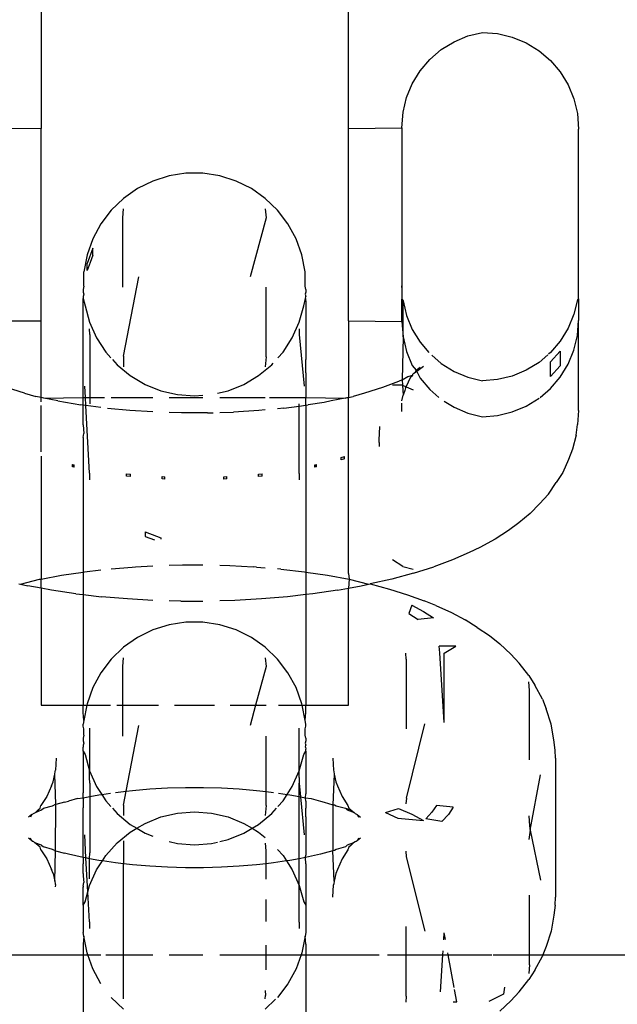
# Model space of a CAD drawing. Units: millimetres. Extents: x -13899 to 6102, y -5038 to 8813.
# Drawn here: x -4074 to -4058, y 1541 to 1566 of the extents above; entities that cross this region are included whole.
import ezdxf

# ---------------------------------------------------------------- set-up
doc = ezdxf.new("R2010")
doc.units = ezdxf.units.MM
doc.styles.add('arial', font='arial.ttf')
doc.dimstyles.new('IS_1-50(mm)', dxfattribs={"dimtxt": 100, "dimasz": 100, "dimexe": 10, "dimexo": 50, "dimgap": 10, "dimtad": 1, "dimdec": 0, "dimrnd": 0.5, "dimzin": 0, "dimtxsty": 'arial', "dimcen": 50, "dimclrd": 256, "dimclre": 256, "dimclrt": 256, "dimadec": 1, "dimazin": 0, "dimtfac": 1, "dimtdec": 0, "dimtmove": 0, "dimatfit": 3, "dimfxl": 0, "dimtolj": 1, "dimtzin": 0, "dimlwd": -1, "dimlwe": -1, "dimarcsym": 0})

# ---------------------------------------------------------------- blocks, each defined once
blk = doc.blocks.new('*D2')
at = {"transparency": 16777216}
for p, q in [((893.925, 1609.657), (893.925, -736.244)), ((-8725.768, 1280.983), (-8725.768, -736.244)), ((793.925, -726.244), (-8625.768, -726.244))]:
    blk.add_line(p, q, dxfattribs=at)
for points in [[(-8625.768, -709.577), (-8625.768, -742.911), (-8725.768, -726.244)], [(793.925, -709.577), (793.925, -742.911), (893.925, -726.244)]]:
    blk.add_solid(points, dxfattribs=at)
at = {"layer": 'Defpoints', "color": 0, "transparency": 16777216}
for p in [(893.925, 1659.657), (-8725.768, 1330.983), (-8725.768, -726.244)]:
    blk.add_point(p, dxfattribs=at)
at = {"transparency": 16777216, "insert": (-3915.922, -665.187), "char_height": 100, "attachment_point": 5, "style": 'arial'}
blk.add_mtext('\\A1;9620', dxfattribs=at)
blk = doc.blocks.new('*D4')
at = {"transparency": 16777216}
for p, q in [((-10546.139, 1382.668), (-10546.139, 4900.003)), ((2488.137, 1782.022), (2488.137, 4900.003)), ((2388.137, 4890.003), (-10446.139, 4890.003))]:
    blk.add_line(p, q, dxfattribs=at)
for points in [[(-10446.139, 4906.67), (-10446.139, 4873.336), (-10546.139, 4890.003)], [(2388.137, 4906.67), (2388.137, 4873.336), (2488.137, 4890.003)]]:
    blk.add_solid(points, dxfattribs=at)
at = {"layer": 'Defpoints', "color": 0, "transparency": 16777216}
for p in [(-10546.139, 4890.003), (2488.137, 1732.022), (-10546.139, 1332.668)]:
    blk.add_point(p, dxfattribs=at)
at = {"transparency": 16777216, "insert": (-4029.001, 4951.06), "char_height": 100, "attachment_point": 5, "style": 'arial'}
blk.add_mtext('\\A1;12900', dxfattribs=at)

msp = doc.modelspace()

# ---------------------------------------------------------------- linework, layer by layer
for p, q in [((-4073.155, 1573.482), (-4073.155, 1563.482)), ((-4065.155, 1563.482), (-4065.155, 1573.482)), ((-4062.406, 1565.739), (-4062.044, 1565.89)), ((-4062.044, 1565.89), (-4061.664, 1565.982)), ((-4061.664, 1565.982), (-4061.273, 1565.951)), ((-4061.273, 1565.951), (-4060.892, 1565.86)), ((-4062.738, 1565.534), (-4062.406, 1565.739)), ((-4060.892, 1565.86), (-4060.529, 1565.71)), ((-4060.529, 1565.71), (-4060.194, 1565.505)), ((-4063.035, 1565.279), (-4062.738, 1565.534)), ((-4060.194, 1565.505), (-4059.896, 1565.25)), ((-4063.289, 1564.981), (-4063.035, 1565.279)), ((-4059.896, 1565.25), (-4059.642, 1564.952)), ((-4063.493, 1564.647), (-4063.289, 1564.981)), ((-4059.642, 1564.952), (-4059.437, 1564.617)), ((-4063.642, 1564.285), (-4063.493, 1564.647)), ((-4059.437, 1564.617), (-4059.287, 1564.255)), ((-4063.734, 1563.905), (-4063.642, 1564.285)), ((-4059.287, 1564.255), (-4059.195, 1563.873)), ((-4063.764, 1563.497), (-4063.734, 1563.905)), ((-4059.195, 1563.873), (-4059.164, 1563.465)), ((-4074.564, 1563.497), (-4073.155, 1563.482)), ((-4073.155, 1558.482), (-4073.155, 1563.482)), ((-4065.155, 1563.482), (-4063.764, 1563.497)), ((-4065.155, 1558.482), (-4065.155, 1563.482)), ((-4063.764, 1563.497), (-4063.764, 1559.349)), ((-4059.164, 1559.054), (-4059.164, 1563.465)), ((-4069.386, 1562.316), (-4069.825, 1562.248)), ((-4068.942, 1562.316), (-4069.386, 1562.316)), ((-4068.503, 1562.248), (-4068.942, 1562.316)), ((-4070.248, 1562.114), (-4070.646, 1561.917)), ((-4069.825, 1562.248), (-4070.248, 1562.114)), ((-4068.08, 1562.114), (-4068.503, 1562.248)), ((-4067.682, 1561.917), (-4068.08, 1562.114)), ((-4070.646, 1561.917), (-4071.009, 1561.662)), ((-4067.319, 1561.662), (-4067.682, 1561.917)), ((-4071.009, 1561.662), (-4071.329, 1561.354)), ((-4066.999, 1561.354), (-4067.319, 1561.662)), ((-4071.329, 1561.354), (-4071.598, 1561.001)), ((-4071.027, 1561.159), (-4071.009, 1561.39)), ((-4067.319, 1561.39), (-4067.301, 1561.159)), ((-4066.73, 1561.001), (-4066.999, 1561.354)), ((-4071.028, 1559.352), (-4071.027, 1561.159)), ((-4067.301, 1561.159), (-4067.714, 1559.626)), ((-4071.598, 1561.001), (-4071.81, 1560.61)), ((-4066.518, 1560.61), (-4066.73, 1561.001)), ((-4071.81, 1560.61), (-4071.96, 1560.193)), ((-4066.368, 1560.193), (-4066.518, 1560.61)), ((-4071.81, 1560.371), (-4071.96, 1559.966)), ((-4071.81, 1560.183), (-4071.81, 1560.371)), ((-4071.96, 1560.193), (-4072.045, 1559.757)), ((-4071.881, 1559.997), (-4071.96, 1559.788)), ((-4071.81, 1560.183), (-4071.881, 1559.997)), ((-4066.283, 1559.757), (-4066.368, 1560.193)), ((-4072.045, 1559.377), (-4072.045, 1559.757)), ((-4071.96, 1559.788), (-4071.96, 1559.966)), ((-4066.283, 1559.377), (-4066.283, 1559.757)), ((-4071.009, 1557.558), (-4070.614, 1559.626)), ((-4072.045, 1559.377), (-4072.062, 1559.293)), ((-4072.062, 1559.293), (-4072.062, 1559.226)), ((-4072.062, 1559.226), (-4072.047, 1559.169)), ((-4067.301, 1557.542), (-4067.3, 1559.352)), ((-4066.266, 1559.293), (-4066.283, 1559.377)), ((-4066.266, 1559.226), (-4066.281, 1559.168)), ((-4066.266, 1559.293), (-4066.266, 1559.226)), ((-4063.764, 1559.349), (-4063.764, 1559.388)), ((-4063.764, 1559.349), (-4063.764, 1559.045)), ((-4072.047, 1559.169), (-4072.062, 1559.114)), ((-4072.062, 1559.114), (-4072.058, 1559.062)), ((-4072.062, 1558.958), (-4072.058, 1559.062)), ((-4072.058, 1559.062), (-4072.011, 1558.872)), ((-4066.317, 1558.872), (-4066.27, 1559.062)), ((-4066.281, 1559.168), (-4066.266, 1559.114)), ((-4066.27, 1559.062), (-4066.266, 1559.114)), ((-4066.27, 1559.062), (-4066.266, 1558.958)), ((-4063.764, 1559.045), (-4063.734, 1558.998)), ((-4063.764, 1558.459), (-4063.764, 1559.045)), ((-4063.734, 1558.998), (-4063.642, 1558.618)), ((-4063.734, 1558.062), (-4063.734, 1558.998)), ((-4059.195, 1559.029), (-4059.287, 1558.648)), ((-4059.164, 1559.054), (-4059.195, 1559.029)), ((-4059.164, 1559.054), (-4059.164, 1558.484)), ((-4072.062, 1557.482), (-4072.062, 1558.958)), ((-4072.011, 1558.872), (-4071.893, 1558.444)), ((-4066.435, 1558.444), (-4066.317, 1558.872)), ((-4066.266, 1558.958), (-4066.266, 1557.472)), ((-4074.564, 1558.48), (-4073.155, 1558.482)), ((-4073.155, 1556.482), (-4073.155, 1558.482)), ((-4065.155, 1558.482), (-4063.764, 1558.459)), ((-4065.155, 1558.482), (-4065.155, 1556.482)), ((-4063.764, 1558.459), (-4063.734, 1558.062)), ((-4063.642, 1558.618), (-4063.493, 1558.256)), ((-4059.287, 1558.648), (-4059.437, 1558.286)), ((-4059.195, 1558.093), (-4059.164, 1558.484)), ((-4059.164, 1556.148), (-4059.164, 1558.484)), ((-4071.893, 1558.444), (-4071.712, 1558.039)), ((-4071.888, 1558.126), (-4071.893, 1558.272)), ((-4066.616, 1558.039), (-4066.435, 1558.444)), ((-4066.435, 1558.272), (-4066.44, 1558.126)), ((-4063.493, 1558.256), (-4063.289, 1557.922)), ((-4059.437, 1558.286), (-4059.642, 1557.951)), ((-4071.888, 1558.126), (-4071.889, 1556.482)), ((-4071.712, 1558.039), (-4071.47, 1557.666)), ((-4066.858, 1557.666), (-4066.616, 1558.039)), ((-4066.44, 1558.126), (-4066.308, 1556.778)), ((-4063.734, 1558.062), (-4063.758, 1556.942)), ((-4063.734, 1558.062), (-4063.642, 1557.681)), ((-4059.642, 1557.951), (-4059.896, 1557.653)), ((-4059.287, 1557.712), (-4059.195, 1558.093)), ((-4063.642, 1557.681), (-4063.493, 1557.32)), ((-4063.289, 1557.922), (-4063.061, 1557.654)), ((-4059.642, 1557.693), (-4059.896, 1557.416)), ((-4059.642, 1557.693), (-4059.642, 1557.308)), ((-4059.437, 1557.349), (-4059.287, 1557.712)), ((-4072.064, 1557.254), (-4072.062, 1557.482)), ((-4071.47, 1557.666), (-4071.337, 1557.517)), ((-4071.299, 1557.474), (-4071.175, 1557.335)), ((-4071.009, 1557.558), (-4071.009, 1557.284)), ((-4067.301, 1557.542), (-4067.319, 1557.284)), ((-4066.991, 1557.517), (-4066.858, 1557.666)), ((-4066.264, 1557.254), (-4066.266, 1557.472)), ((-4062.988, 1557.584), (-4062.738, 1557.37)), ((-4059.969, 1557.591), (-4060.194, 1557.398)), ((-4059.896, 1557.653), (-4059.947, 1557.609)), ((-4072.062, 1557.124), (-4072.064, 1557.254)), ((-4071.175, 1557.335), (-4070.833, 1557.052)), ((-4067.496, 1557.052), (-4067.153, 1557.335)), ((-4067.153, 1557.335), (-4067.118, 1557.375)), ((-4066.266, 1557.124), (-4066.264, 1557.254)), ((-4063.493, 1557.32), (-4063.395, 1557.197)), ((-4063.408, 1557.144), (-4063.198, 1557.299)), ((-4063.408, 1557.144), (-4063.395, 1557.197)), ((-4063.395, 1557.197), (-4063.284, 1557.276)), ((-4063.395, 1557.197), (-4063.289, 1556.986)), ((-4062.738, 1557.37), (-4062.406, 1557.164)), ((-4060.529, 1557.194), (-4060.892, 1557.043)), ((-4060.194, 1557.398), (-4060.529, 1557.194)), ((-4059.896, 1557.032), (-4059.896, 1557.416)), ((-4059.896, 1557.032), (-4059.642, 1557.308)), ((-4059.642, 1557.015), (-4059.437, 1557.349)), ((-4072.062, 1556.482), (-4072.062, 1557.124)), ((-4070.833, 1557.052), (-4070.451, 1556.825)), ((-4067.877, 1556.825), (-4067.496, 1557.052)), ((-4066.266, 1557.124), (-4066.266, 1556.482)), ((-4063.758, 1556.942), (-4063.851, 1556.904)), ((-4063.758, 1556.942), (-4063.61, 1557.027)), ((-4063.758, 1556.942), (-4063.749, 1556.802)), ((-4063.61, 1557.027), (-4063.481, 1557.067)), ((-4063.595, 1556.894), (-4063.527, 1557.018)), ((-4063.527, 1557.018), (-4063.481, 1557.067)), ((-4063.481, 1557.067), (-4063.475, 1557.095)), ((-4063.453, 1557.116), (-4063.475, 1557.095)), ((-4063.453, 1557.116), (-4063.408, 1557.144)), ((-4063.289, 1556.986), (-4063.035, 1556.688)), ((-4062.406, 1557.164), (-4062.044, 1557.014)), ((-4062.044, 1557.014), (-4061.664, 1556.921)), ((-4061.273, 1556.952), (-4061.664, 1556.921)), ((-4060.892, 1557.043), (-4061.273, 1556.952)), ((-4059.896, 1556.717), (-4059.642, 1557.015)), ((-4073.59, 1556.598), (-4074.056, 1556.744)), ((-4072.004, 1556.482), (-4072.02, 1556.778)), ((-4070.451, 1556.825), (-4070.039, 1556.659)), ((-4070.039, 1556.659), (-4069.607, 1556.558)), ((-4068.565, 1556.595), (-4068.289, 1556.659)), ((-4068.289, 1556.659), (-4067.877, 1556.825)), ((-4064.272, 1556.744), (-4064.738, 1556.598)), ((-4063.851, 1556.904), (-4064.272, 1556.744)), ((-4063.749, 1556.802), (-4064.011, 1556.805)), ((-4063.749, 1556.802), (-4063.649, 1556.76)), ((-4063.749, 1556.802), (-4063.734, 1556.546)), ((-4063.687, 1556.663), (-4063.734, 1556.546)), ((-4063.667, 1556.733), (-4063.687, 1556.663)), ((-4063.667, 1556.733), (-4063.649, 1556.76)), ((-4063.649, 1556.76), (-4063.595, 1556.894)), ((-4063.649, 1556.76), (-4063.467, 1556.683)), ((-4063.035, 1556.688), (-4062.801, 1556.488)), ((-4060.165, 1556.488), (-4059.896, 1556.717)), ((-4073.59, 1556.598), (-4073.294, 1556.513)), ((-4073.155, 1556.482), (-4073.294, 1556.513)), ((-4073.085, 1556.468), (-4073.155, 1556.482)), ((-4073.155, 1556.368), (-4073.155, 1556.482)), ((-4073.085, 1556.468), (-4072.062, 1556.482)), ((-4072.724, 1556.393), (-4073.085, 1556.468)), ((-4072.062, 1556.283), (-4072.062, 1556.482)), ((-4072.062, 1556.482), (-4072.004, 1556.482)), ((-4071.992, 1556.274), (-4072.004, 1556.482)), ((-4072.004, 1556.482), (-4071.889, 1556.482)), ((-4071.889, 1556.482), (-4071.889, 1556.317)), ((-4071.889, 1556.482), (-4071.505, 1556.482)), ((-4071.329, 1556.482), (-4070.248, 1556.482)), ((-4069.825, 1556.482), (-4068.942, 1556.482)), ((-4069.607, 1556.558), (-4069.164, 1556.524)), ((-4069.164, 1556.524), (-4068.942, 1556.541)), ((-4068.503, 1556.482), (-4067.319, 1556.482)), ((-4067.213, 1556.482), (-4066.266, 1556.482)), ((-4066.266, 1556.283), (-4066.266, 1556.482)), ((-4066.266, 1556.482), (-4065.244, 1556.468)), ((-4065.244, 1556.468), (-4065.604, 1556.393)), ((-4065.244, 1556.468), (-4065.19, 1556.482)), ((-4065.19, 1556.482), (-4065.155, 1556.482)), ((-4065.155, 1556.482), (-4065.034, 1556.513)), ((-4065.155, 1551.907), (-4065.155, 1556.482)), ((-4064.738, 1556.598), (-4065.034, 1556.513)), ((-4063.764, 1556.397), (-4063.734, 1556.546)), ((-4060.529, 1556.258), (-4060.194, 1556.463)), ((-4073.155, 1555.068), (-4073.155, 1556.276)), ((-4072.724, 1556.393), (-4072.122, 1556.291)), ((-4072.062, 1556.283), (-4072.122, 1556.291)), ((-4071.992, 1556.274), (-4072.062, 1556.283)), ((-4072.062, 1555.775), (-4072.062, 1556.283)), ((-4071.598, 1556.222), (-4071.992, 1556.274)), ((-4071.893, 1554.519), (-4071.992, 1556.274)), ((-4070.843, 1556.145), (-4071.429, 1556.202)), ((-4070.248, 1556.108), (-4070.843, 1556.145)), ((-4067.486, 1556.145), (-4068.151, 1556.103)), ((-4067.319, 1556.161), (-4067.486, 1556.145)), ((-4066.835, 1556.208), (-4066.999, 1556.192)), ((-4066.835, 1556.208), (-4066.439, 1556.26)), ((-4066.44, 1554.509), (-4066.439, 1556.26)), ((-4066.439, 1556.26), (-4066.439, 1556.317)), ((-4066.439, 1556.26), (-4066.266, 1556.283)), ((-4066.266, 1556.283), (-4066.206, 1556.291)), ((-4066.266, 1556.283), (-4066.266, 1551.943)), ((-4065.785, 1556.353), (-4066.206, 1556.291)), ((-4065.604, 1556.393), (-4065.785, 1556.353)), ((-4063.764, 1556.117), (-4063.764, 1556.333)), ((-4062.661, 1556.387), (-4062.406, 1556.229)), ((-4062.406, 1556.229), (-4062.044, 1556.078)), ((-4060.892, 1556.108), (-4060.529, 1556.258)), ((-4059.164, 1556.148), (-4059.195, 1555.778)), ((-4069.503, 1556.082), (-4069.825, 1556.092)), ((-4068.825, 1556.082), (-4069.503, 1556.082)), ((-4068.825, 1556.082), (-4068.679, 1556.087)), ((-4068.503, 1556.092), (-4068.151, 1556.103)), ((-4062.044, 1556.078), (-4061.664, 1555.985)), ((-4061.664, 1555.985), (-4061.273, 1556.016)), ((-4061.273, 1556.016), (-4060.892, 1556.108)), ((-4072.062, 1555.775), (-4072.045, 1555.545)), ((-4064.354, 1555.372), (-4064.337, 1555.728)), ((-4059.231, 1555.5), (-4059.195, 1555.778)), ((-4072.058, 1555.445), (-4072.062, 1555.34)), ((-4072.058, 1555.445), (-4072.045, 1555.545)), ((-4059.231, 1555.5), (-4059.322, 1555.142)), ((-4072.062, 1555.34), (-4072.062, 1551.943)), ((-4064.354, 1555.311), (-4064.358, 1555.212)), ((-4064.354, 1555.311), (-4064.354, 1555.372)), ((-4059.322, 1555.142), (-4059.429, 1554.869)), ((-4073.155, 1554.959), (-4073.155, 1551.761)), ((-4065.349, 1554.923), (-4065.256, 1554.952)), ((-4065.349, 1554.862), (-4065.349, 1554.923)), ((-4065.256, 1554.891), (-4065.349, 1554.862)), ((-4065.256, 1554.891), (-4065.256, 1554.952)), ((-4059.429, 1554.869), (-4059.576, 1554.535)), ((-4072.337, 1554.742), (-4072.297, 1554.731)), ((-4072.337, 1554.681), (-4072.337, 1554.742)), ((-4072.297, 1554.67), (-4072.337, 1554.742)), ((-4072.297, 1554.67), (-4072.337, 1554.681)), ((-4072.297, 1554.67), (-4072.297, 1554.731)), ((-4066.032, 1554.731), (-4065.991, 1554.742)), ((-4066.032, 1554.67), (-4066.032, 1554.731)), ((-4065.991, 1554.681), (-4066.032, 1554.731)), ((-4065.991, 1554.681), (-4066.032, 1554.67)), ((-4065.991, 1554.681), (-4065.991, 1554.742)), ((-4071.893, 1554.519), (-4071.893, 1554.346)), ((-4070.93, 1554.5), (-4070.832, 1554.49)), ((-4070.93, 1554.439), (-4070.93, 1554.5)), ((-4070.832, 1554.429), (-4070.93, 1554.439)), ((-4070.832, 1554.429), (-4070.832, 1554.49)), ((-4070.008, 1554.425), (-4069.932, 1554.42)), ((-4070.008, 1554.364), (-4070.008, 1554.425)), ((-4069.932, 1554.359), (-4070.008, 1554.364)), ((-4069.932, 1554.359), (-4069.932, 1554.42)), ((-4068.396, 1554.42), (-4068.32, 1554.425)), ((-4068.396, 1554.359), (-4068.396, 1554.42)), ((-4068.32, 1554.364), (-4068.396, 1554.359)), ((-4068.32, 1554.364), (-4068.32, 1554.425)), ((-4067.497, 1554.49), (-4067.398, 1554.5)), ((-4067.497, 1554.429), (-4067.497, 1554.49)), ((-4067.398, 1554.439), (-4067.497, 1554.429)), ((-4067.398, 1554.439), (-4067.398, 1554.5)), ((-4066.44, 1554.509), (-4066.435, 1554.346)), ((-4059.576, 1554.535), (-4059.75, 1554.269)), ((-4059.949, 1553.971), (-4059.75, 1554.269)), ((-4060.185, 1553.716), (-4059.949, 1553.971)), ((-4060.185, 1553.716), (-4060.426, 1553.463)), ((-4060.426, 1553.463), (-4060.719, 1553.222)), ((-4060.719, 1553.222), (-4060.991, 1553.022)), ((-4070.451, 1552.99), (-4070.451, 1552.868)), ((-4070.451, 1552.99), (-4070.153, 1552.877)), ((-4070.451, 1552.868), (-4070.202, 1552.777)), ((-4070.153, 1552.877), (-4070.039, 1552.834)), ((-4070.039, 1552.834), (-4070.039, 1552.796)), ((-4060.991, 1553.022), (-4061.334, 1552.799)), ((-4061.733, 1552.585), (-4062.01, 1552.454)), ((-4061.334, 1552.799), (-4061.733, 1552.585)), ((-4062.01, 1552.454), (-4062.446, 1552.26)), ((-4071.329, 1552.027), (-4070.784, 1552.073)), ((-4070.784, 1552.073), (-4070.695, 1552.081)), ((-4070.695, 1552.081), (-4070.248, 1552.106)), ((-4069.825, 1552.122), (-4069.473, 1552.132)), ((-4069.473, 1552.132), (-4068.942, 1552.132)), ((-4068.503, 1552.122), (-4068.241, 1552.115)), ((-4068.241, 1552.115), (-4067.633, 1552.081)), ((-4067.545, 1552.073), (-4067.633, 1552.081)), ((-4067.545, 1552.073), (-4067.319, 1552.054)), ((-4063.737, 1552.085), (-4064.011, 1552.258)), ((-4063.737, 1552.085), (-4063.467, 1552.02)), ((-4063.459, 1551.912), (-4062.93, 1552.079)), ((-4062.446, 1552.26), (-4062.93, 1552.079)), ((-4073.155, 1551.761), (-4072.625, 1551.859)), ((-4072.625, 1551.859), (-4072.062, 1551.943)), ((-4072.062, 1551.943), (-4072.03, 1551.948)), ((-4072.062, 1551.943), (-4072.062, 1551.356)), ((-4072.03, 1551.948), (-4071.598, 1551.998)), ((-4066.914, 1552.019), (-4066.999, 1552.026)), ((-4066.914, 1552.019), (-4066.298, 1551.948)), ((-4066.298, 1551.948), (-4066.266, 1551.943)), ((-4066.266, 1551.943), (-4065.704, 1551.859)), ((-4066.266, 1551.943), (-4066.266, 1551.357)), ((-4065.704, 1551.859), (-4065.134, 1551.754)), ((-4065.155, 1551.907), (-4065.134, 1551.754)), ((-4063.459, 1551.912), (-4064.03, 1551.76)), ((-4073.735, 1551.634), (-4073.691, 1551.626)), ((-4073.691, 1551.626), (-4073.194, 1551.754)), ((-4073.691, 1551.626), (-4073.502, 1551.585)), ((-4073.155, 1551.522), (-4073.502, 1551.585)), ((-4073.194, 1551.754), (-4073.155, 1551.761)), ((-4073.155, 1551.522), (-4073.155, 1551.761)), ((-4065.134, 1551.754), (-4065.155, 1551.525)), ((-4065.155, 1551.525), (-4064.827, 1551.585)), ((-4065.134, 1551.754), (-4064.637, 1551.626)), ((-4064.827, 1551.585), (-4064.637, 1551.626)), ((-4064.637, 1551.626), (-4064.594, 1551.634)), ((-4064.03, 1551.76), (-4064.594, 1551.634)), ((-4064.594, 1551.634), (-4064.086, 1551.5)), ((-4072.888, 1551.473), (-4073.155, 1551.522)), ((-4073.155, 1551.522), (-4073.155, 1548.482)), ((-4072.248, 1551.378), (-4072.888, 1551.473)), ((-4072.248, 1551.378), (-4072.062, 1551.356)), ((-4072.062, 1551.356), (-4071.587, 1551.301)), ((-4072.062, 1551.356), (-4072.062, 1548.482)), ((-4070.907, 1551.242), (-4071.587, 1551.301)), ((-4066.742, 1551.301), (-4067.421, 1551.242)), ((-4066.266, 1551.357), (-4066.742, 1551.301)), ((-4066.08, 1551.378), (-4066.266, 1551.357)), ((-4066.266, 1551.357), (-4066.266, 1548.482)), ((-4065.44, 1551.473), (-4066.08, 1551.378)), ((-4065.44, 1551.473), (-4065.155, 1551.525)), ((-4065.155, 1548.482), (-4065.155, 1551.525)), ((-4064.086, 1551.5), (-4063.615, 1551.351)), ((-4063.615, 1551.351), (-4063.184, 1551.19)), ((-4070.248, 1551.205), (-4070.907, 1551.242)), ((-4069.515, 1551.184), (-4069.825, 1551.193)), ((-4069.515, 1551.184), (-4068.942, 1551.184)), ((-4068.113, 1551.203), (-4068.503, 1551.193)), ((-4067.421, 1551.242), (-4068.113, 1551.203)), ((-4063.503, 1551.082), (-4063.587, 1550.864)), ((-4063.503, 1551.082), (-4063.199, 1550.919)), ((-4062.88, 1551.07), (-4063.184, 1551.19)), ((-4062.88, 1551.07), (-4062.473, 1550.889)), ((-4063.587, 1550.864), (-4063.342, 1550.705)), ((-4063.199, 1550.919), (-4062.938, 1550.749)), ((-4062.473, 1550.889), (-4062.113, 1550.697)), ((-4069.825, 1550.572), (-4070.248, 1550.438)), ((-4069.386, 1550.64), (-4069.825, 1550.572)), ((-4068.942, 1550.64), (-4069.386, 1550.64)), ((-4068.503, 1550.572), (-4068.942, 1550.64)), ((-4068.08, 1550.438), (-4068.503, 1550.572)), ((-4062.938, 1550.749), (-4063.342, 1550.705)), ((-4061.805, 1550.499), (-4062.113, 1550.697)), ((-4070.248, 1550.438), (-4070.646, 1550.241)), ((-4067.682, 1550.241), (-4068.08, 1550.438)), ((-4061.805, 1550.499), (-4061.483, 1550.289)), ((-4061.483, 1550.289), (-4061.216, 1550.071)), ((-4070.646, 1550.241), (-4071.009, 1549.986)), ((-4067.319, 1549.986), (-4067.682, 1550.241)), ((-4062.356, 1550.014), (-4062.798, 1550.018)), ((-4062.775, 1549.839), (-4062.798, 1550.018)), ((-4062.664, 1549.835), (-4062.356, 1550.014)), ((-4060.926, 1549.803), (-4061.216, 1550.071)), ((-4071.009, 1549.986), (-4071.329, 1549.678)), ((-4066.999, 1549.678), (-4067.319, 1549.986)), ((-4063.656, 1549.675), (-4063.664, 1549.834)), ((-4062.664, 1548.033), (-4062.775, 1549.839)), ((-4062.664, 1548.033), (-4062.664, 1549.835)), ((-4060.926, 1549.803), (-4060.708, 1549.569)), ((-4071.329, 1549.678), (-4071.598, 1549.325)), ((-4071.028, 1548.482), (-4071.027, 1549.484)), ((-4071.027, 1549.484), (-4071.009, 1549.714)), ((-4067.301, 1549.484), (-4067.571, 1548.482)), ((-4067.319, 1549.714), (-4067.301, 1549.484)), ((-4066.73, 1549.325), (-4066.999, 1549.678)), ((-4063.656, 1549.675), (-4063.656, 1547.868)), ((-4060.461, 1549.248), (-4060.708, 1549.569)), ((-4071.598, 1549.325), (-4071.81, 1548.935)), ((-4066.518, 1548.935), (-4066.73, 1549.325)), ((-4060.461, 1549.248), (-4060.301, 1549.002)), ((-4060.444, 1548.862), (-4060.458, 1549.089)), ((-4060.107, 1548.638), (-4060.301, 1549.002)), ((-4071.81, 1548.935), (-4071.96, 1548.517)), ((-4066.368, 1548.517), (-4066.518, 1548.935)), ((-4060.442, 1547.054), (-4060.444, 1548.862)), ((-4073.155, 1548.482), (-4072.062, 1548.482)), ((-4072.062, 1548.292), (-4072.062, 1548.482)), ((-4072.062, 1548.482), (-4071.967, 1548.482)), ((-4071.967, 1548.482), (-4072.045, 1548.081)), ((-4071.96, 1548.517), (-4071.967, 1548.482)), ((-4071.967, 1548.482), (-4071.351, 1548.482)), ((-4071.186, 1548.482), (-4071.028, 1548.482)), ((-4071.028, 1547.676), (-4071.028, 1548.482)), ((-4071.028, 1548.482), (-4070.099, 1548.482)), ((-4069.687, 1548.482), (-4068.643, 1548.482)), ((-4068.23, 1548.482), (-4067.571, 1548.482)), ((-4067.571, 1548.482), (-4067.714, 1547.95)), ((-4067.571, 1548.482), (-4067.301, 1548.482)), ((-4066.977, 1548.482), (-4066.361, 1548.482)), ((-4066.361, 1548.482), (-4066.368, 1548.517)), ((-4066.283, 1548.081), (-4066.361, 1548.482)), ((-4066.361, 1548.482), (-4066.266, 1548.482)), ((-4066.266, 1548.482), (-4065.155, 1548.482)), ((-4066.266, 1548.292), (-4066.266, 1548.482)), ((-4060.107, 1548.638), (-4060.007, 1548.383)), ((-4072.045, 1548.081), (-4072.062, 1548.292)), ((-4066.283, 1548.081), (-4066.266, 1548.292)), ((-4059.874, 1547.987), (-4060.007, 1548.383)), ((-4072.045, 1548.081), (-4072.062, 1547.989)), ((-4072.062, 1547.936), (-4072.062, 1547.989)), ((-4070.94, 1546.243), (-4070.614, 1547.95)), ((-4066.266, 1547.989), (-4066.283, 1548.081)), ((-4066.266, 1547.936), (-4066.266, 1547.989)), ((-4063.644, 1546.062), (-4063.167, 1547.991)), ((-4059.806, 1547.575), (-4059.874, 1547.987)), ((-4072.045, 1547.868), (-4072.062, 1547.936)), ((-4072.045, 1547.701), (-4072.062, 1547.617)), ((-4072.045, 1547.701), (-4072.045, 1547.868)), ((-4071.893, 1547.884), (-4071.893, 1546.768)), ((-4066.44, 1547.722), (-4066.435, 1547.884)), ((-4066.435, 1546.768), (-4066.44, 1547.722)), ((-4066.283, 1547.868), (-4066.266, 1547.936)), ((-4066.283, 1547.701), (-4066.283, 1547.868)), ((-4066.266, 1547.617), (-4066.283, 1547.701)), ((-4072.062, 1547.617), (-4072.062, 1547.55)), ((-4072.062, 1547.55), (-4072.047, 1547.493)), ((-4072.047, 1547.493), (-4072.062, 1547.438)), ((-4072.062, 1547.438), (-4072.058, 1547.387)), ((-4067.301, 1546.233), (-4067.3, 1547.676)), ((-4066.266, 1547.55), (-4066.281, 1547.492)), ((-4066.281, 1547.492), (-4066.266, 1547.438)), ((-4066.27, 1547.387), (-4066.266, 1547.438)), ((-4066.266, 1547.617), (-4066.266, 1547.55)), ((-4059.772, 1547.312), (-4059.806, 1547.575)), ((-4072.062, 1547.333), (-4072.058, 1547.387)), ((-4072.062, 1547.282), (-4072.062, 1547.333)), ((-4072.062, 1547.282), (-4072.011, 1547.196)), ((-4072.062, 1547.282), (-4072.062, 1546.201)), ((-4072.011, 1547.196), (-4071.893, 1546.768)), ((-4066.435, 1546.768), (-4066.317, 1547.196)), ((-4066.317, 1547.196), (-4066.266, 1547.282)), ((-4066.27, 1547.387), (-4066.266, 1547.333)), ((-4066.266, 1547.282), (-4066.266, 1547.333)), ((-4066.266, 1547.282), (-4066.266, 1546.171)), ((-4059.764, 1547.103), (-4059.772, 1547.312)), ((-4072.764, 1547.103), (-4072.785, 1546.786)), ((-4065.564, 1547.103), (-4065.543, 1546.786)), ((-4059.764, 1547.103), (-4059.764, 1543.485)), ((-4072.845, 1546.484), (-4072.798, 1546.685)), ((-4072.798, 1546.685), (-4072.792, 1546.758)), ((-4072.772, 1545.899), (-4072.798, 1546.685)), ((-4072.792, 1546.758), (-4072.785, 1546.786)), ((-4071.893, 1546.768), (-4071.712, 1546.363)), ((-4071.893, 1546.596), (-4071.893, 1546.768)), ((-4066.616, 1546.363), (-4066.435, 1546.768)), ((-4066.435, 1546.596), (-4066.435, 1546.768)), ((-4065.53, 1546.685), (-4065.564, 1545.89)), ((-4065.543, 1546.786), (-4065.536, 1546.758)), ((-4065.536, 1546.758), (-4065.53, 1546.685)), ((-4065.53, 1546.685), (-4065.483, 1546.484)), ((-4072.886, 1546.381), (-4072.845, 1546.484)), ((-4071.888, 1546.451), (-4071.893, 1546.596)), ((-4071.888, 1546.451), (-4071.888, 1546.103)), ((-4066.435, 1546.596), (-4066.44, 1546.451)), ((-4066.44, 1546.451), (-4066.406, 1546.096)), ((-4066.44, 1546.103), (-4066.44, 1546.451)), ((-4065.483, 1546.484), (-4065.442, 1546.381)), ((-4060.427, 1545.227), (-4060.152, 1546.663)), ((-4072.886, 1546.381), (-4073.009, 1546.105)), ((-4072.058, 1546.071), (-4072.062, 1546.201)), ((-4071.712, 1546.363), (-4071.579, 1546.158)), ((-4071.649, 1546.147), (-4071.579, 1546.158)), ((-4071.579, 1546.158), (-4071.349, 1546.191)), ((-4071.579, 1546.158), (-4071.47, 1545.99)), ((-4071.222, 1546.21), (-4070.94, 1546.243)), ((-4071.009, 1545.882), (-4070.94, 1546.243)), ((-4070.94, 1546.243), (-4070.78, 1546.261)), ((-4070.78, 1546.261), (-4070.327, 1546.3)), ((-4070.327, 1546.3), (-4069.865, 1546.326)), ((-4069.865, 1546.326), (-4069.398, 1546.339)), ((-4069.398, 1546.339), (-4068.93, 1546.339)), ((-4068.93, 1546.339), (-4068.463, 1546.326)), ((-4068.463, 1546.326), (-4068.001, 1546.3)), ((-4068.001, 1546.3), (-4067.548, 1546.261)), ((-4067.548, 1546.261), (-4067.301, 1546.233)), ((-4067.301, 1545.866), (-4067.301, 1546.233)), ((-4067.301, 1546.233), (-4067.106, 1546.21)), ((-4066.98, 1546.192), (-4066.75, 1546.158)), ((-4066.858, 1545.99), (-4066.75, 1546.158)), ((-4066.75, 1546.158), (-4066.616, 1546.363)), ((-4066.75, 1546.158), (-4066.679, 1546.147)), ((-4066.27, 1546.071), (-4066.266, 1546.171)), ((-4065.442, 1546.381), (-4065.319, 1546.105)), ((-4073.009, 1546.105), (-4073.159, 1545.869)), ((-4072.772, 1545.899), (-4072.811, 1545.888)), ((-4072.78, 1544.692), (-4072.772, 1545.899)), ((-4072.543, 1545.96), (-4072.772, 1545.899)), ((-4072.543, 1545.96), (-4072.446, 1545.985)), ((-4072.205, 1546.049), (-4072.446, 1545.985)), ((-4072.205, 1546.049), (-4072.058, 1546.071)), ((-4072.058, 1546.071), (-4072.062, 1545.981)), ((-4072.062, 1545.981), (-4072.062, 1545.806)), ((-4072.058, 1546.071), (-4071.888, 1546.103)), ((-4071.888, 1546.103), (-4071.889, 1544.641)), ((-4071.888, 1546.103), (-4071.649, 1546.147)), ((-4071.47, 1545.99), (-4071.337, 1545.841)), ((-4066.991, 1545.841), (-4066.858, 1545.99)), ((-4066.679, 1546.147), (-4066.44, 1546.103)), ((-4066.44, 1546.103), (-4066.406, 1546.096)), ((-4066.439, 1544.486), (-4066.44, 1546.103)), ((-4066.406, 1546.096), (-4066.308, 1545.102)), ((-4066.406, 1546.096), (-4066.27, 1546.071)), ((-4066.27, 1546.071), (-4066.123, 1546.049)), ((-4066.266, 1545.981), (-4066.27, 1546.071)), ((-4066.266, 1545.981), (-4066.266, 1545.796)), ((-4066.123, 1546.049), (-4065.882, 1545.985)), ((-4065.882, 1545.985), (-4065.785, 1545.96)), ((-4065.785, 1545.96), (-4065.564, 1545.89)), ((-4065.319, 1546.105), (-4065.169, 1545.869)), ((-4063.644, 1546.062), (-4063.664, 1545.909)), ((-4073.401, 1545.639), (-4073.34, 1545.671)), ((-4073.34, 1545.671), (-4073.304, 1545.686)), ((-4073.304, 1545.686), (-4073.233, 1545.757)), ((-4073.304, 1545.686), (-4073.143, 1545.754)), ((-4073.233, 1545.757), (-4073.183, 1545.801)), ((-4073.183, 1545.801), (-4073.159, 1545.869)), ((-4073.143, 1545.754), (-4073.093, 1545.798)), ((-4073.093, 1545.798), (-4072.857, 1545.861)), ((-4072.857, 1545.861), (-4072.811, 1545.888)), ((-4072.064, 1545.578), (-4072.062, 1545.806)), ((-4071.299, 1545.798), (-4071.175, 1545.659)), ((-4071.175, 1545.659), (-4070.833, 1545.377)), ((-4071.009, 1545.882), (-4071.009, 1545.608)), ((-4070.039, 1545.571), (-4069.607, 1545.673)), ((-4069.607, 1545.673), (-4069.164, 1545.706)), ((-4069.164, 1545.706), (-4068.721, 1545.673)), ((-4068.721, 1545.673), (-4068.289, 1545.571)), ((-4067.496, 1545.377), (-4067.153, 1545.659)), ((-4067.301, 1545.866), (-4067.319, 1545.608)), ((-4067.153, 1545.659), (-4067.029, 1545.798)), ((-4066.264, 1545.578), (-4066.266, 1545.796)), ((-4065.564, 1545.89), (-4065.517, 1545.888)), ((-4065.564, 1545.89), (-4065.564, 1544.688)), ((-4065.517, 1545.888), (-4065.472, 1545.861)), ((-4065.472, 1545.861), (-4065.236, 1545.798)), ((-4065.236, 1545.798), (-4065.095, 1545.757)), ((-4065.236, 1545.798), (-4065.185, 1545.754)), ((-4065.185, 1545.754), (-4065.006, 1545.687)), ((-4065.169, 1545.869), (-4065.145, 1545.801)), ((-4065.145, 1545.801), (-4065.095, 1545.757)), ((-4065.095, 1545.757), (-4065.006, 1545.687)), ((-4065.006, 1545.687), (-4064.982, 1545.664)), ((-4064.982, 1545.664), (-4064.927, 1545.639)), ((-4064.193, 1545.686), (-4063.848, 1545.794)), ((-4064.193, 1545.686), (-4063.871, 1545.543)), ((-4063.848, 1545.794), (-4063.503, 1545.641)), ((-4063.503, 1545.641), (-4063.199, 1545.478)), ((-4062.982, 1545.692), (-4063.14, 1545.522)), ((-4062.867, 1545.867), (-4062.982, 1545.692)), ((-4062.43, 1545.826), (-4062.867, 1545.867)), ((-4062.43, 1545.826), (-4062.552, 1545.639)), ((-4073.401, 1545.639), (-4073.485, 1545.567)), ((-4073.401, 1545.639), (-4073.432, 1545.569)), ((-4072.062, 1545.53), (-4072.064, 1545.578)), ((-4072.062, 1544.574), (-4072.062, 1545.53)), ((-4070.666, 1545.278), (-4070.451, 1545.405)), ((-4070.451, 1545.405), (-4070.039, 1545.571)), ((-4068.289, 1545.571), (-4067.877, 1545.405)), ((-4067.877, 1545.405), (-4067.663, 1545.278)), ((-4066.264, 1545.578), (-4066.266, 1545.53)), ((-4066.266, 1545.53), (-4066.266, 1544.574)), ((-4064.927, 1545.639), (-4064.896, 1545.569)), ((-4064.927, 1545.639), (-4064.843, 1545.567)), ((-4063.871, 1545.543), (-4063.199, 1545.478)), ((-4062.722, 1545.457), (-4063.14, 1545.522)), ((-4062.552, 1545.639), (-4062.722, 1545.457)), ((-4060.458, 1545.604), (-4060.444, 1545.344)), ((-4071.175, 1544.896), (-4070.833, 1545.178)), ((-4070.833, 1545.377), (-4070.666, 1545.278)), ((-4070.833, 1545.178), (-4070.666, 1545.278)), ((-4070.666, 1545.278), (-4070.451, 1545.15)), ((-4070.451, 1545.15), (-4070.248, 1545.068)), ((-4068.289, 1544.984), (-4067.877, 1545.15)), ((-4067.877, 1545.15), (-4067.663, 1545.278)), ((-4067.663, 1545.278), (-4067.496, 1545.377)), ((-4067.663, 1545.278), (-4067.496, 1545.178)), ((-4067.496, 1545.178), (-4067.319, 1545.033)), ((-4060.427, 1545.227), (-4060.458, 1544.984)), ((-4060.444, 1545.344), (-4060.427, 1545.227)), ((-4060.427, 1545.227), (-4060.153, 1543.928)), ((-4073.401, 1544.949), (-4073.485, 1545.021)), ((-4073.401, 1544.949), (-4073.432, 1545.019)), ((-4073.347, 1544.925), (-4073.401, 1544.949)), ((-4073.376, 1544.936), (-4073.401, 1544.949)), ((-4073.347, 1544.925), (-4073.376, 1544.936)), ((-4073.323, 1544.901), (-4073.347, 1544.925)), ((-4073.233, 1544.831), (-4073.323, 1544.901)), ((-4073.143, 1544.834), (-4073.323, 1544.901)), ((-4071.987, 1544.504), (-4072.02, 1545.102)), ((-4071.47, 1544.565), (-4071.175, 1544.896)), ((-4071.009, 1544.947), (-4071.009, 1544.354)), ((-4069.825, 1544.934), (-4069.607, 1544.882)), ((-4069.607, 1544.882), (-4069.164, 1544.849)), ((-4069.164, 1544.849), (-4068.721, 1544.882)), ((-4068.721, 1544.882), (-4068.566, 1544.919)), ((-4068.503, 1544.934), (-4068.289, 1544.984)), ((-4067.301, 1544.689), (-4067.315, 1544.889)), ((-4065.024, 1544.902), (-4065.185, 1544.834)), ((-4065.024, 1544.902), (-4065.095, 1544.831)), ((-4064.982, 1544.925), (-4065.024, 1544.902)), ((-4064.952, 1544.936), (-4064.982, 1544.925)), ((-4064.927, 1544.949), (-4064.952, 1544.936)), ((-4064.843, 1545.021), (-4064.927, 1544.949)), ((-4064.896, 1545.019), (-4064.927, 1544.949)), ((-4073.183, 1544.786), (-4073.233, 1544.831)), ((-4073.159, 1544.718), (-4073.183, 1544.786)), ((-4073.159, 1544.718), (-4073.009, 1544.483)), ((-4073.143, 1544.834), (-4073.093, 1544.79)), ((-4072.857, 1544.727), (-4073.093, 1544.79)), ((-4072.811, 1544.7), (-4072.857, 1544.727)), ((-4072.811, 1544.7), (-4072.78, 1544.692)), ((-4072.798, 1543.903), (-4072.78, 1544.692)), ((-4072.78, 1544.692), (-4072.543, 1544.628)), ((-4072.446, 1544.603), (-4072.543, 1544.628)), ((-4071.893, 1544.486), (-4071.889, 1544.641)), ((-4067.301, 1544.356), (-4067.301, 1544.689)), ((-4066.999, 1544.723), (-4066.858, 1544.565)), ((-4065.785, 1544.628), (-4065.882, 1544.603)), ((-4065.564, 1544.688), (-4065.785, 1544.628)), ((-4065.517, 1544.7), (-4065.564, 1544.688)), ((-4065.53, 1543.903), (-4065.564, 1544.688)), ((-4065.472, 1544.727), (-4065.517, 1544.7)), ((-4065.236, 1544.79), (-4065.472, 1544.727)), ((-4065.169, 1544.718), (-4065.319, 1544.483)), ((-4065.185, 1544.834), (-4065.236, 1544.79)), ((-4065.145, 1544.786), (-4065.169, 1544.718)), ((-4065.095, 1544.831), (-4065.145, 1544.786)), ((-4063.664, 1544.679), (-4063.656, 1544.53)), ((-4073.009, 1544.483), (-4072.886, 1544.207)), ((-4072.058, 1544.517), (-4072.446, 1544.603)), ((-4072.058, 1544.517), (-4072.062, 1544.574)), ((-4072.058, 1544.517), (-4072.062, 1544.354)), ((-4071.987, 1544.504), (-4072.058, 1544.517)), ((-4071.937, 1543.627), (-4071.987, 1544.504)), ((-4071.893, 1544.486), (-4071.987, 1544.504)), ((-4071.649, 1544.441), (-4071.893, 1544.486)), ((-4071.893, 1543.959), (-4071.893, 1544.486)), ((-4071.712, 1544.192), (-4071.559, 1544.428)), ((-4071.559, 1544.428), (-4071.649, 1544.441)), ((-4071.559, 1544.428), (-4071.47, 1544.565)), ((-4071.222, 1544.378), (-4071.559, 1544.428)), ((-4071.009, 1544.354), (-4071.222, 1544.378)), ((-4067.106, 1544.378), (-4067.301, 1544.356)), ((-4066.769, 1544.428), (-4067.106, 1544.378)), ((-4066.858, 1544.565), (-4066.769, 1544.428)), ((-4066.679, 1544.441), (-4066.769, 1544.428)), ((-4066.769, 1544.428), (-4066.616, 1544.192)), ((-4066.439, 1544.486), (-4066.679, 1544.441)), ((-4066.44, 1544.104), (-4066.439, 1544.486)), ((-4066.27, 1544.517), (-4066.439, 1544.486)), ((-4065.882, 1544.603), (-4066.27, 1544.517)), ((-4066.27, 1544.517), (-4066.266, 1544.574)), ((-4066.266, 1544.354), (-4066.27, 1544.517)), ((-4065.319, 1544.483), (-4065.442, 1544.207)), ((-4063.656, 1544.53), (-4063.167, 1542.597)), ((-4072.845, 1544.104), (-4072.886, 1544.207)), ((-4072.845, 1544.104), (-4072.798, 1543.903)), ((-4072.062, 1544.099), (-4072.062, 1544.354)), ((-4071.893, 1543.787), (-4071.712, 1544.192)), ((-4070.78, 1544.327), (-4071.009, 1544.354)), ((-4071.009, 1541.982), (-4071.009, 1544.354)), ((-4070.327, 1544.288), (-4070.78, 1544.327)), ((-4069.865, 1544.262), (-4070.327, 1544.288)), ((-4069.398, 1544.249), (-4069.865, 1544.262)), ((-4068.93, 1544.249), (-4069.398, 1544.249)), ((-4068.463, 1544.262), (-4068.93, 1544.249)), ((-4068.001, 1544.288), (-4068.463, 1544.262)), ((-4067.548, 1544.327), (-4068.001, 1544.288)), ((-4067.301, 1544.356), (-4067.548, 1544.327)), ((-4067.301, 1543.954), (-4067.301, 1544.356)), ((-4066.616, 1544.192), (-4066.435, 1543.787)), ((-4066.435, 1543.959), (-4066.44, 1544.104)), ((-4066.266, 1544.354), (-4066.266, 1543.273)), ((-4065.483, 1544.104), (-4065.53, 1543.903)), ((-4065.442, 1544.207), (-4065.483, 1544.104)), ((-4072.798, 1543.903), (-4072.792, 1543.831)), ((-4072.062, 1544.099), (-4072.059, 1544.058)), ((-4072.059, 1544.058), (-4072.062, 1544.029)), ((-4072.062, 1544.029), (-4072.045, 1543.869)), ((-4072.058, 1543.769), (-4072.045, 1543.869)), ((-4066.435, 1543.787), (-4066.435, 1543.959)), ((-4065.53, 1543.903), (-4065.536, 1543.831)), ((-4072.792, 1543.831), (-4072.785, 1543.802)), ((-4072.785, 1543.802), (-4072.786, 1543.757)), ((-4072.058, 1543.769), (-4072.062, 1543.743)), ((-4072.062, 1543.273), (-4072.062, 1543.743)), ((-4072.011, 1543.359), (-4071.937, 1543.627)), ((-4071.937, 1543.627), (-4071.893, 1543.787)), ((-4071.893, 1542.843), (-4071.937, 1543.627)), ((-4066.44, 1542.833), (-4066.435, 1543.787)), ((-4066.435, 1543.787), (-4066.317, 1543.359)), ((-4065.564, 1543.485), (-4065.543, 1543.802)), ((-4065.536, 1543.831), (-4065.543, 1543.802)), ((-4072.062, 1543.273), (-4072.011, 1543.359)), ((-4067.301, 1542.848), (-4067.301, 1543.422)), ((-4066.317, 1543.359), (-4066.266, 1543.273)), ((-4060.444, 1541.982), (-4060.442, 1543.534)), ((-4059.772, 1543.275), (-4059.764, 1543.485)), ((-4072.062, 1543.273), (-4072.062, 1542.566)), ((-4066.266, 1543.273), (-4066.266, 1542.566)), ((-4059.772, 1543.275), (-4059.806, 1543.013)), ((-4071.893, 1542.843), (-4071.893, 1542.67)), ((-4066.44, 1542.833), (-4066.435, 1542.67)), ((-4059.806, 1543.013), (-4059.874, 1542.601)), ((-4072.045, 1542.474), (-4072.062, 1542.566)), ((-4066.266, 1542.566), (-4066.283, 1542.474)), ((-4063.656, 1541.982), (-4063.656, 1542.72)), ((-4059.874, 1542.601), (-4060.007, 1542.205)), ((-4072.045, 1542.474), (-4072.062, 1542.263)), ((-4071.96, 1542.038), (-4072.045, 1542.474)), ((-4066.283, 1542.474), (-4066.368, 1542.038)), ((-4066.266, 1542.263), (-4066.283, 1542.474)), ((-4062.676, 1542.371), (-4062.664, 1542.555)), ((-4062.633, 1542.385), (-4062.664, 1542.555)), ((-4072.062, 1542.263), (-4072.062, 1541.982)), ((-4067.301, 1541.982), (-4067.301, 1542.236)), ((-4066.266, 1542.263), (-4066.266, 1541.982)), ((-4062.699, 1541.982), (-4062.693, 1542.087)), ((-4060.007, 1542.205), (-4060.095, 1541.982)), ((-4073.971, 1541.982), (-4072.062, 1541.982)), ((-4072.062, 1541.982), (-4071.94, 1541.982)), ((-4072.062, 1541.982), (-4072.062, 1540.267)), ((-4071.94, 1541.982), (-4071.96, 1542.038)), ((-4071.81, 1541.62), (-4071.94, 1541.982)), ((-4071.94, 1541.982), (-4071.598, 1541.982)), ((-4071.474, 1541.982), (-4071.009, 1541.982)), ((-4071.009, 1541.982), (-4070.248, 1541.982)), ((-4071.009, 1540.841), (-4071.009, 1541.982)), ((-4069.825, 1541.982), (-4068.942, 1541.982)), ((-4068.503, 1541.982), (-4067.301, 1541.982)), ((-4067.301, 1541.591), (-4067.301, 1541.982)), ((-4067.301, 1541.982), (-4066.388, 1541.982)), ((-4066.388, 1541.982), (-4066.518, 1541.62)), ((-4066.368, 1542.038), (-4066.388, 1541.982)), ((-4066.388, 1541.982), (-4066.266, 1541.982)), ((-4066.266, 1541.982), (-4064.357, 1541.982)), ((-4066.266, 1541.982), (-4066.266, 1540.267)), ((-4064.135, 1541.982), (-4063.656, 1541.982)), ((-4063.656, 1540.912), (-4063.656, 1541.982)), ((-4063.656, 1541.982), (-4062.699, 1541.982)), ((-4062.759, 1541.02), (-4062.699, 1541.982)), ((-4062.699, 1541.982), (-4062.558, 1541.982)), ((-4062.558, 1541.982), (-4062.569, 1542.039)), ((-4062.401, 1541.133), (-4062.558, 1541.982)), ((-4062.558, 1541.982), (-4061.424, 1541.982)), ((-4061.385, 1541.982), (-4060.444, 1541.982)), ((-4060.444, 1541.726), (-4060.444, 1541.982)), ((-4060.444, 1541.982), (-4060.095, 1541.982)), ((-4060.301, 1541.586), (-4060.107, 1541.95)), ((-4060.095, 1541.982), (-4060.107, 1541.95)), ((-4060.095, 1541.982), (-4034.155, 1541.982)), ((-4071.598, 1541.23), (-4071.81, 1541.62)), ((-4066.518, 1541.62), (-4066.73, 1541.23)), ((-4060.301, 1541.586), (-4060.461, 1541.34)), ((-4060.444, 1541.726), (-4060.458, 1541.499)), ((-4060.708, 1541.018), (-4060.461, 1541.34)), ((-4067.319, 1541.055), (-4067.313, 1540.923)), ((-4066.73, 1541.23), (-4066.999, 1540.877)), ((-4062.332, 1540.764), (-4062.391, 1541.082)), ((-4061.094, 1541.139), (-4061.117, 1540.961)), ((-4071.009, 1540.569), (-4071.329, 1540.877)), ((-4067.319, 1540.841), (-4067.313, 1540.923)), ((-4067.051, 1540.828), (-4067.319, 1540.569)), ((-4063.656, 1540.912), (-4063.664, 1540.754)), ((-4061.117, 1540.961), (-4061.505, 1540.772)), ((-4061.216, 1540.517), (-4060.926, 1540.785)), ((-4060.708, 1541.018), (-4060.926, 1540.785)), ((-4062.431, 1540.761), (-4062.332, 1540.764))]:
    msp.add_line(p, q)

# ---------------------------------------------------------------- dimensions: what is measured, and where the dimension line sits
dim = msp.add_linear_dim(base=(-10546.139, 4890.003), p1=(2488.137, 1732.022), p2=(-10546.139, 1332.668), text='12900', dimstyle='IS_1-50(mm)')
dim.commit()
dim.dimension.update_dxf_attribs({"geometry": '*D4', "text_midpoint": (-4029.001, 4951.06)})
dim = msp.add_linear_dim(base=(-8725.768, -726.244), p1=(893.925, 1659.657), p2=(-8725.768, 1330.983), angle=180, dimstyle='IS_1-50(mm)')
dim.commit()
dim.dimension.update_dxf_attribs({"geometry": '*D2', "text_midpoint": (-3915.922, -665.187)})

doc.saveas('drawing.dxf')
